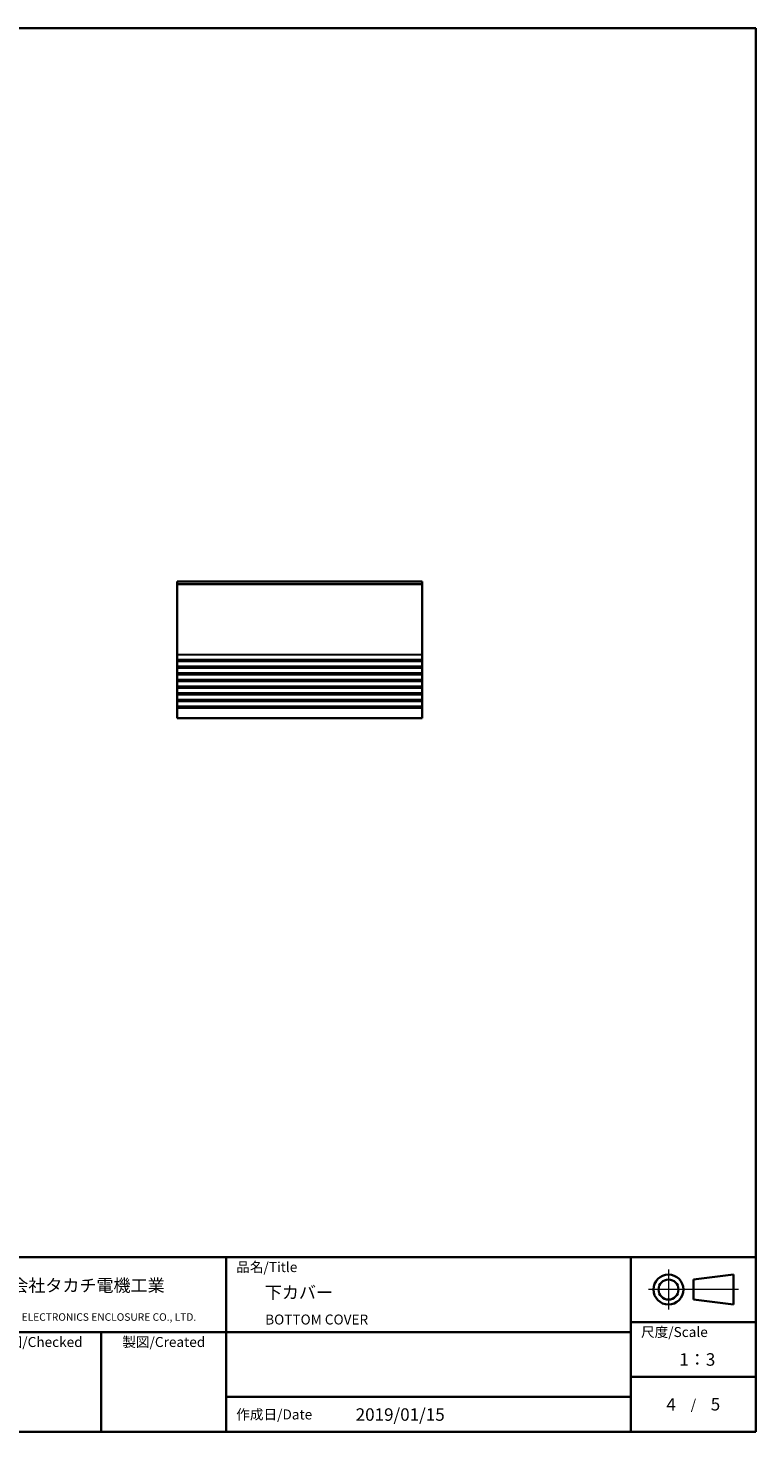
# Model space of a CAD drawing. Units: millimetres. Extents: x 0 to 6296, y 0 to 1124.
# Drawn here: x 4676 to 5113, y 0 to 843 of the extents above; entities that cross this region are included whole.
import ezdxf
from ezdxf.enums import TextEntityAlignment as Align

# ---------------------------------------------------------------- set-up
doc = ezdxf.new("R2010")
doc.units = ezdxf.units.MM
for name, color, linetype, lineweight in [('Border (ISO)', 7, 'Continuous', 35), ('Hatch (ISO)', 1, 'Continuous', 18), ('Title (ISO)', 7, 'Continuous', 35), ('Visible (ISO)', 7, 'Continuous', 35), ('Visible Narrow (ISO)', 7, 'Continuous', 25)]:
    doc.layers.add(name, color=color, linetype=linetype, lineweight=lineweight)
doc.styles.add('Note Text (TK)', font='txt')
doc.styles.add('文字スタイル67', font='arial.ttf')

# ---------------------------------------------------------------- blocks, each defined once
blk = doc.blocks.new('図面枠 tk図枠')
at = {"layer": 'Border (ISO)'}
for p, q in [((14.5, 289), (405.5, 289)), ((14.5, 289), (14.5, 8)), ((405.5, 289), (405.5, 8)), ((14.5, 8), (405.5, 8))]:
    blk.add_line(p, q, dxfattribs=at)
blk = doc.blocks.new('表題欄 tk表題欄')
at = {"layer": 'Hatch (ISO)'}
h = blk.add_hatch(color=256, dxfattribs=at)
edge = h.paths.add_edge_path(flags=0)
edge.add_arc((95.58, 236.3), 0.596, 270, 360)
edge.add_line((96.17, 236.3), (96.17, 239.71))
edge.add_arc((95.58, 239.71), 0.596, 0, 90)
edge.add_line((95.58, 240.31), (79.14, 240.31))
edge.add_arc((79.14, 239.71), 0.596, 90, 180)
edge.add_line((78.54, 239.71), (78.54, 236.3))
edge.add_arc((79.14, 236.3), 0.596, 180, 270)
edge.add_line((79.14, 235.7), (95.58, 235.7))
edge = h.paths.add_edge_path()
edge.add_line((77.84, 239.96), (77.84, 236.05))
edge.add_arc((78.54, 236.05), 0.702, 180, 270)
edge.add_line((78.54, 235.35), (96.17, 235.35))
edge.add_arc((96.17, 236.05), 0.702, 270, 360)
edge.add_line((96.87, 236.05), (96.87, 239.96))
edge.add_arc((96.17, 239.96), 0.702, 0, 90)
edge.add_line((96.17, 240.66), (78.54, 240.66))
edge.add_arc((78.54, 239.96), 0.702, 90, 180)
for points in [[(79.07, 239.15), (79.07, 238.66), (79.92, 238.66), (79.92, 236.66), (80.51, 236.66), (80.51, 238.66), (81.36, 238.66), (81.36, 239.15)], [(85.68, 236.66), (84.94, 237.89), (84.42, 237.32), (84.42, 236.66), (83.9, 236.66), (83.9, 239.15), (84.42, 239.15), (84.42, 238.1), (85.39, 239.15), (86.11, 239.15), (85.32, 238.3), (86.3, 236.66)], [(92.09, 239.15), (92.09, 236.66), (92.61, 236.66), (92.61, 237.66), (93.77, 237.66), (93.77, 236.66), (94.29, 236.66), (94.29, 239.15), (93.77, 239.15), (93.77, 238.15), (92.61, 238.15), (92.61, 239.15)], [(94.84, 239.15), (94.84, 236.66), (95.36, 236.66), (95.36, 239.15)]]:
    blk.add_hatch(color=256, dxfattribs=at).paths.add_polyline_path(points)
h = blk.add_hatch(color=256, dxfattribs=at)
h.paths.add_polyline_path([(82.59, 237.71), (81.95, 237.71), (82.27, 238.58)], flags=0)
h.paths.add_polyline_path([(82.78, 237.2), (81.76, 237.2), (81.57, 236.66), (80.95, 236.66), (81.86, 239.15), (82.68, 239.15), (83.59, 236.66), (82.98, 236.66)])
h = blk.add_hatch(color=256, dxfattribs=at)
h.paths.add_polyline_path([(87.53, 237.71), (88.16, 237.71), (87.85, 238.58)], flags=0)
h.paths.add_polyline_path([(87.14, 236.66), (87.34, 237.2), (88.35, 237.2), (88.55, 236.66), (89.17, 236.66), (88.25, 239.15), (87.44, 239.15), (86.52, 236.66)])
h = blk.add_hatch(color=256, dxfattribs=at)
edge = h.paths.add_edge_path()
edge.add_arc((90.52, 237.9), 1.27, 38.5505, 336.582)
edge.add_line((91.69, 237.4), (91.17, 237.62))
edge.add_ellipse((90.52, 237.9), major_axis=(0, -0.8), ratio=0.867347, start_angle=128.5505, end_angle=426.582, ccw=False)
edge.add_line((91.09, 238.36), (91.52, 238.7))
at = {"layer": 'Title (ISO)'}
for p, q in [((74.71, 244.05), (255.71, 244.05)), ((74.71, 209.05), (74.71, 244.05)), ((149.71, 244.05), (149.71, 209.05)), ((230.71, 244.05), (230.71, 209.05)), ((255.71, 244.05), (255.71, 209.05)), ((243.21, 239.55), (251.21, 240.55)), ((243.21, 239.55), (243.21, 235.55)), ((251.21, 234.55), (251.21, 240.55)), ((243.21, 235.55), (251.21, 234.55)), ((230.71, 231.05), (255.71, 231.05)), ((74.71, 229.05), (230.71, 229.05)), ((99.71, 229.05), (99.71, 209.05)), ((124.71, 229.05), (124.71, 209.05)), ((230.71, 220.05), (255.71, 220.05)), ((149.71, 216.05), (230.71, 216.05)), ((255.71, 209.05), (74.71, 209.05))]:
    blk.add_line(p, q, dxfattribs=at)
at = {"layer": 'Title (ISO)', "color": 4, "linetype": 'Continuous', "lineweight": 18}
for p, q in [((238.21, 241.55), (238.21, 233.55)), ((252.21, 237.55), (234.21, 237.55))]:
    blk.add_line(p, q, dxfattribs=at)
at = {"layer": 'Title (ISO)'}
for radius in [3, 2]:
    blk.add_circle((238.21, 237.55), radius, dxfattribs=at)
at = {"layer": 'Title (ISO)', "color": 1, "char_height": 2, "line_spacing_factor": 1.5, "style": 'Note Text (TK)'}
for s, insert, attachment_point in [('\\fＭＳ Ｐゴシック|b0|i0;\\H2.0000;品名/Title', (151.71, 242.05), 4), ('\\fＭＳ Ｐゴシック|b0|i0;\\H2.0000;承認/Approved', (87.21, 227.05), 5), ('\\fＭＳ Ｐゴシック|b0|i0;\\H2.0000;検図/Checked', (112.21, 227.05), 5), ('\\fＭＳ Ｐゴシック|b0|i0;\\H2.0000;製図/Created', (137.21, 227.05), 5), ('\\fＭＳ Ｐゴシック|b0|i0;\\H2.0000;尺度/Scale', (232.71, 229.05), 4), ('\\fＭＳ Ｐゴシック|b0|i0;\\H2.0000;作成日/Date', (151.71, 212.55), 4)]:
    blk.add_mtext(s, dxfattribs=dict(at, insert=insert, attachment_point=attachment_point))
at = {"layer": 'Title (ISO)', "color": 7, "line_spacing_factor": 1.5, "style": 'Note Text (TK)'}
for s, insert, char_height, attachment_point in [('株式会社タカチ電機工業', (99.87, 238.05), 2.5, 4), ('\\fArial|b0|i0;\\H1.4986;TAKACHI ELECTRONICS ENCLOSURE CO., LTD.', (99.87, 232.05), 1.4986, 4), ('\\fＭＳ Ｐゴシック|b0|i0;\\H2.0000;/', (243.21, 214.55), 2, 5)]:
    blk.add_mtext(s, dxfattribs=dict(at, insert=insert, char_height=char_height, attachment_point=attachment_point))
at = {"layer": 'Title (ISO)', "color": 7}
for tag, p, height, style in [('<品名>_001', (157.52, 235.72), 2.5, 'Note Text (TK)'), ('<Title>_001', (157.45, 230.55), 2, '文字スタイル67'), ('<尺度>_001', (240.38, 222.3), 2.5, 'Note Text (TK)'), ('作成日_001', (175.62, 211.28), 2.5, 'Note Text (TK)'), ('<ページ_No.>_001', (238.02, 213.3), 2.5, 'Note Text (TK)'), ('<総ページ数>_001', (246.74, 213.32), 2.5, 'Note Text (TK)')]:
    blk.add_attdef(tag, p, '', height=height, dxfattribs=dict(at, style=style))
at = {"layer": 'Title (ISO)', "color": 7, "style": 'Note Text (TK)'}
blk.add_attdef('<承認>', text='', height=2.5, dxfattribs=at).set_placement((87.21, 217.05), align=Align.MIDDLE_CENTER)

msp = doc.modelspace()

# ---------------------------------------------------------------- linework, layer by layer
at = {"layer": 'Visible (ISO)'}
for p, q in [((4912.6213, 510.6598), (4765.6213, 510.6598)), ((4765.6213, 510.6598), (4765.6213, 510.3989)), ((4765.6213, 509.2718), (4765.6213, 510.3989)), ((4765.6213, 509.2718), (4765.6213, 508.9248)), ((4765.6213, 466.8947), (4765.6213, 508.9248)), ((4912.6213, 510.6598), (4912.6213, 510.3989)), ((4912.6213, 509.2718), (4912.6213, 510.3989)), ((4912.6213, 509.2718), (4912.6213, 508.9248)), ((4912.6213, 466.8947), (4912.6213, 508.9248)), ((4765.6213, 466.8947), (4765.6213, 466.5477)), ((4765.6213, 463.7718), (4765.6213, 466.5477)), ((4765.6213, 463.7718), (4765.6213, 463.4248)), ((4912.6213, 466.8947), (4912.6213, 466.5477)), ((4912.6213, 463.7718), (4912.6213, 466.5477)), ((4912.6213, 463.7718), (4912.6213, 463.4248)), ((4765.6213, 462.8947), (4765.6213, 463.4248)), ((4765.6213, 462.8947), (4765.6213, 462.5477)), ((4765.6213, 459.7718), (4765.6213, 462.5477)), ((4765.6213, 459.7718), (4765.6213, 459.4248)), ((4765.6213, 458.8947), (4765.6213, 459.4248)), ((4765.6213, 458.8947), (4765.6213, 458.5477)), ((4765.6213, 455.7718), (4765.6213, 458.5477)), ((4765.6213, 455.7718), (4765.6213, 455.4248)), ((4765.6213, 454.8947), (4765.6213, 455.4248)), ((4912.6213, 462.8947), (4912.6213, 463.4248)), ((4912.6213, 462.8947), (4912.6213, 462.5477)), ((4912.6213, 459.7718), (4912.6213, 462.5477)), ((4912.6213, 459.7718), (4912.6213, 459.4248)), ((4912.6213, 458.8947), (4912.6213, 459.4248)), ((4912.6213, 458.8947), (4912.6213, 458.5477)), ((4912.6213, 455.7718), (4912.6213, 458.5477)), ((4912.6213, 455.7718), (4912.6213, 455.4248)), ((4912.6213, 454.8947), (4912.6213, 455.4248)), ((4765.6213, 454.8947), (4765.6213, 454.5477)), ((4765.6213, 451.7718), (4765.6213, 454.5477)), ((4765.6213, 451.7718), (4765.6213, 451.4248)), ((4765.6213, 450.8947), (4765.6213, 451.4248)), ((4765.6213, 450.8947), (4765.6213, 450.5477)), ((4765.6213, 447.7718), (4765.6213, 450.5477)), ((4765.6213, 447.7718), (4765.6213, 447.4248)), ((4765.6213, 446.8947), (4765.6213, 447.4248)), ((4765.6213, 446.8947), (4765.6213, 446.5477)), ((4912.6213, 454.8947), (4912.6213, 454.5477)), ((4912.6213, 451.7718), (4912.6213, 454.5477)), ((4912.6213, 451.7718), (4912.6213, 451.4248)), ((4912.6213, 450.8947), (4912.6213, 451.4248)), ((4912.6213, 450.8947), (4912.6213, 450.5477)), ((4912.6213, 447.7718), (4912.6213, 450.5477)), ((4912.6213, 447.7718), (4912.6213, 447.4248)), ((4912.6213, 446.8947), (4912.6213, 447.4248)), ((4912.6213, 446.8947), (4912.6213, 446.5477)), ((4765.6213, 443.7718), (4765.6213, 446.5477)), ((4765.6213, 443.7718), (4765.6213, 443.4248)), ((4765.6213, 442.8947), (4765.6213, 443.4248)), ((4765.6213, 442.8947), (4765.6213, 442.5477)), ((4765.6213, 439.7718), (4765.6213, 442.5477)), ((4765.6213, 439.7718), (4765.6213, 439.4248)), ((4765.6213, 438.8947), (4765.6213, 439.4248)), ((4765.6213, 438.8947), (4765.6213, 438.5477)), ((4765.6213, 435.7718), (4765.6213, 438.5477)), ((4912.6213, 443.7718), (4912.6213, 446.5477)), ((4912.6213, 443.7718), (4912.6213, 443.4248)), ((4912.6213, 442.8947), (4912.6213, 443.4248)), ((4912.6213, 442.8947), (4912.6213, 442.5477)), ((4912.6213, 439.7718), (4912.6213, 442.5477)), ((4912.6213, 439.7718), (4912.6213, 439.4248)), ((4912.6213, 438.8947), (4912.6213, 439.4248)), ((4912.6213, 438.8947), (4912.6213, 438.5477)), ((4912.6213, 435.7718), (4912.6213, 438.5477)), ((4765.6213, 435.7718), (4765.6213, 435.4248)), ((4765.6213, 434.6598), (4765.6213, 435.4248)), ((4765.6213, 434.6598), (4765.6213, 428.6598)), ((4912.6213, 435.7718), (4912.6213, 435.4248)), ((4912.6213, 434.6598), (4912.6213, 435.4248)), ((4912.6213, 434.6598), (4912.6213, 428.6598)), ((4912.6213, 428.6598), (4765.6213, 428.6598))]:
    msp.add_line(p, q, dxfattribs=at)
at = {"layer": 'Visible Narrow (ISO)'}
for p, q in [((4912.6213, 510.3989), (4765.6213, 510.3989)), ((4912.6213, 509.2718), (4765.6213, 509.2718)), ((4912.6213, 508.9248), (4765.6213, 508.9248)), ((4912.6213, 466.8947), (4765.6213, 466.8947)), ((4912.6213, 466.5477), (4765.6213, 466.5477)), ((4912.6213, 463.7718), (4765.6213, 463.7718)), ((4912.6213, 463.4248), (4765.6213, 463.4248)), ((4912.6213, 462.8947), (4765.6213, 462.8947)), ((4912.6213, 462.5477), (4765.6213, 462.5477)), ((4912.6213, 459.7718), (4765.6213, 459.7718)), ((4912.6213, 459.4248), (4765.6213, 459.4248)), ((4912.6213, 458.8947), (4765.6213, 458.8947)), ((4912.6213, 458.5477), (4765.6213, 458.5477)), ((4912.6213, 455.7718), (4765.6213, 455.7718)), ((4912.6213, 455.4248), (4765.6213, 455.4248)), ((4912.6213, 454.8947), (4765.6213, 454.8947)), ((4912.6213, 454.5477), (4765.6213, 454.5477)), ((4912.6213, 451.7718), (4765.6213, 451.7718)), ((4912.6213, 451.4248), (4765.6213, 451.4248)), ((4912.6213, 450.8947), (4765.6213, 450.8947)), ((4912.6213, 450.5477), (4765.6213, 450.5477)), ((4912.6213, 447.7718), (4765.6213, 447.7718)), ((4912.6213, 447.4248), (4765.6213, 447.4248)), ((4912.6213, 446.8947), (4765.6213, 446.8947)), ((4912.6213, 446.5477), (4765.6213, 446.5477)), ((4912.6213, 443.7718), (4765.6213, 443.7718)), ((4912.6213, 443.4248), (4765.6213, 443.4248)), ((4912.6213, 442.8947), (4765.6213, 442.8947)), ((4912.6213, 442.5477), (4765.6213, 442.5477)), ((4912.6213, 439.7718), (4765.6213, 439.7718)), ((4912.6213, 439.4248), (4765.6213, 439.4248)), ((4912.6213, 438.8947), (4765.6213, 438.8947)), ((4912.6213, 438.5477), (4765.6213, 438.5477)), ((4912.6213, 435.7718), (4765.6213, 435.7718)), ((4912.6213, 435.4248), (4765.6213, 435.4248)), ((4912.6213, 434.6598), (4765.6213, 434.6598))]:
    msp.add_line(p, q, dxfattribs=at)

# ---------------------------------------------------------------- block references
at = {"xscale": 3, "yscale": 3, "zscale": 3}
msp.add_blockref('図面枠 tk図枠', (3896.5, -24), dxfattribs=at)
ref = msp.add_blockref('表題欄 tk表題欄', (4345.8735, -627.1582), dxfattribs=dict(xscale=3, yscale=3, zscale=3))
ref.add_attrib('<品名>_001', '下カバー', (4818.1903, 80.0156), dxfattribs={"layer": 'Title (ISO)', "color": 7, "height": 7.5, "style": 'Note Text (TK)'})
ref.add_attrib('<尺度>_001', '1：3', (5067.0199, 39.75), dxfattribs={"layer": 'Title (ISO)', "color": 7, "height": 7.5, "style": 'Note Text (TK)'})
ref.add_attrib('作成日_001', '2019/01/15', (4872.7273, 6.6861), dxfattribs={"layer": 'Title (ISO)', "color": 7, "height": 7.5, "style": 'Note Text (TK)'})
ref.add_attrib('<Title>_001', 'BOTTOM COVER', (4818.3861, 64.498), dxfattribs={"layer": 'Title (ISO)', "color": 7, "height": 6, "style": '文字スタイル67'})
ref.add_attrib('<ページ_No.>_001', '4', (5059.2524, 12.75), dxfattribs={"layer": 'Title (ISO)', "color": 7, "height": 7.5, "style": 'Note Text (TK)'})
ref.add_attrib('<総ページ数>_001', '5', (5085.8848, 12.8779), dxfattribs={"layer": 'Title (ISO)', "color": 7, "height": 7.5, "style": 'Note Text (TK)'})

doc.saveas('drawing.dxf')
